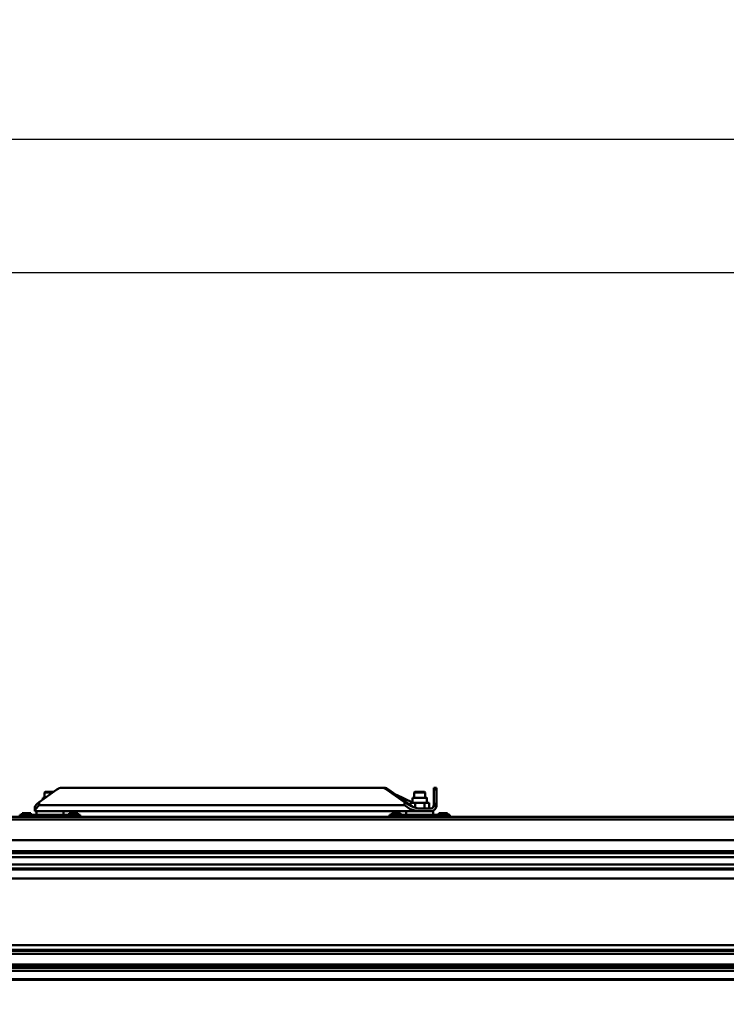
# Model space of a CAD drawing. Units: millimetres. Extents: x 59 to 11996, y 24 to 8424.
# Drawn here: x 4416 to 5077, y 2514 to 3437 of the extents above; entities that cross this region are included whole.
import ezdxf

# ---------------------------------------------------------------- set-up
doc = ezdxf.new("R2010")
doc.units = ezdxf.units.MM
doc.header["$MEASUREMENT"] = 0
doc.layers.add('(1) Shape lines', color=7, linetype='Continuous', lineweight=35)
doc.layers.add('(6) Dimensions', color=7, linetype='Continuous', lineweight=35)
doc.styles.add('Arial', font='ARIAL.TTF')
doc.dimstyles.new('Vertex Style', dxfattribs={"dimscale": 20, "dimtxt": 0.18, "dimasz": 3.6, "dimexe": 1.8, "dimexo": 0.0625, "dimgap": 1.7, "dimtad": 1, "dimdec": 1, "dimdsep": 46, "dimtxsty": 'Arial', "dimblk1": 'CLOSED', "dimblk2": 'CLOSED', "dimsah": 1, "dimcen": 0.09, "dimdle": 1.8, "dimclrd": 9, "dimclre": 9, "dimadec": 1, "dimazin": 2, "dimtfac": 0.65, "dimtdec": 4, "dimtmove": 0, "dimatfit": 3, "dimfxl": 0, "dimtolj": 1, "dimtzin": 0, "dimlwd": 25, "dimlwe": 25, "dimarcsym": 0})

# ---------------------------------------------------------------- blocks, each defined once
blk = doc.blocks.new('_Closed')
at = {"color": 0, "linetype": 'ByBlock', "lineweight": -2}
for p, q in [((-1, 0.166667), (0, 0)), ((-1, 0.166667), (-1, -0.166667)), ((0, 0), (-1, -0.166667)), ((0, 0), (-1, 0))]:
    blk.add_line(p, q, dxfattribs=at)
blk = doc.blocks.new('*D2284')
at = {"layer": '(6) Dimensions', "color": 9, "lineweight": 25}
for p, q in [((5542.83, 2536.73), (5739.19, 2536.73)), ((5703.19, 2464.73), (5703.19, 992.03)), ((1607.77, 920.03), (5739.19, 920.03))]:
    blk.add_line(p, q, dxfattribs=at)
at = {"layer": 'Defpoints', "color": 0}
for p in [(5482.83, 2536.73), (1547.77, 920.03), (5703.19, 920.03)]:
    blk.add_point(p, dxfattribs=at)
at = {"layer": '(6) Dimensions', "color": 9, "lineweight": 25, "xscale": 72, "yscale": 72, "zscale": 72}
for p, rotation in [((5703.19, 2536.73), 90), ((5703.19, 920.03), 270)]:
    blk.add_blockref('_Closed', p, dxfattribs=dict(at, rotation=rotation))
at = {"layer": '(6) Dimensions', "color": 0, "lineweight": 35, "insert": (5636.83, 1431.12), "char_height": 70, "attachment_point": 5, "rotation": 90, "style": 'Arial'}
blk.add_mtext('\\A1;3247', dxfattribs=at)
blk = doc.blocks.new('*D2290')
at = {"layer": '(6) Dimensions', "color": 9, "lineweight": 25}
for p, q in [((1075.56, 2749.73), (1075.56, 3360.37)), ((5482.83, 2749.73), (5482.83, 3360.37)), ((5410.83, 3324.37), (1147.56, 3324.37))]:
    blk.add_line(p, q, dxfattribs=at)
at = {"layer": 'Defpoints', "color": 0}
for p in [(1075.56, 3324.37), (1075.56, 2689.73), (5482.83, 2689.73)]:
    blk.add_point(p, dxfattribs=at)
at = {"layer": '(6) Dimensions', "color": 9, "lineweight": 25, "xscale": 72, "yscale": 72, "zscale": 72, "rotation": 180}
blk.add_blockref('_Closed', (1075.56, 3324.37), dxfattribs=at)
at = {"layer": '(6) Dimensions', "color": 9, "lineweight": 25, "xscale": 72, "yscale": 72, "zscale": 72}
blk.add_blockref('_Closed', (5482.83, 3324.37), dxfattribs=at)
at = {"layer": '(6) Dimensions', "color": 0, "lineweight": 35, "insert": (3279.19, 3390.73), "char_height": 70, "attachment_point": 5, "style": 'Arial'}
blk.add_mtext('\\A1;7000', dxfattribs=at)
blk = doc.blocks.new('*D2291')
at = {"layer": '(6) Dimensions', "color": 9, "lineweight": 25}
for p, q in [((1390.37, 2950.57), (1390.37, 3235.71)), ((5168.02, 2950.57), (5168.02, 3235.71)), ((1462.37, 3199.71), (5096.02, 3199.71))]:
    blk.add_line(p, q, dxfattribs=at)
at = {"layer": 'Defpoints', "color": 0}
for p in [(5168.02, 3199.71), (1390.37, 2890.57), (5168.02, 2890.57)]:
    blk.add_point(p, dxfattribs=at)
at = {"layer": '(6) Dimensions', "color": 9, "lineweight": 25, "xscale": 72, "yscale": 72, "zscale": 72, "rotation": 180}
blk.add_blockref('_Closed', (1390.37, 3199.71), dxfattribs=at)
at = {"layer": '(6) Dimensions', "color": 9, "lineweight": 25, "xscale": 72, "yscale": 72, "zscale": 72}
blk.add_blockref('_Closed', (5168.02, 3199.71), dxfattribs=at)
at = {"layer": '(6) Dimensions', "color": 0, "lineweight": 35, "insert": (3279.19, 3266.07), "char_height": 70, "attachment_point": 5, "style": 'Arial'}
blk.add_mtext('\\A1;6000', dxfattribs=at)
blk = doc.blocks.new('Crane_WorkSt_1_12de055e-943f-4af6-96b6-07a872aaedd5')
at = {"layer": '(1) Shape lines', "color": 7, "linetype": 'Continuous', "lineweight": 50, "ltscale": 60}
for p, q in [((5110.4, 2951.4), (5083.7, 2932.2)), ((5092, 2946.6), (5093, 2947.6)), ((5092, 2938.8), (5092, 2946.6)), ((5593.9, 2953.8), (5117.2, 2953.8)), ((5596.9, 2953.8), (5593.9, 2953.8)), ((5627.4, 2932.2), (5600.7, 2951.4)), ((5600.7, 2951.4), (5603.7, 2951.4)), ((5603.7, 2951.4), (5636.5, 2927.8)), ((5642, 2946.6), (5643, 2947.6)), ((5642, 2946.6), (5643, 2947.6)), ((5642, 2938.8), (5642, 2946.6)), ((5642, 2938.8), (5642, 2946.6)), ((5657, 2947.6), (5658, 2946.6)), ((5657, 2947.6), (5658, 2946.6)), ((5658, 2946.6), (5658, 2938.8)), ((5658, 2946.6), (5658, 2938.8)), ((5671, 2953.8), (5671, 2951.4)), ((5675, 2953.8), (5671, 2953.8)), ((5671, 2927.8), (5671, 2951.4)), ((5671, 2951.4), (5675, 2951.4)), ((5675, 2951.4), (5675, 2953.8)), ((5675, 2951.4), (5675, 2932.2)), ((5083.7, 2932.2), (5083.7, 2927.8)), ((5089.2, 2936.1), (5089.2, 2938.8)), ((5092.8, 2938.8), (5089.3, 2938.8)), ((5639.3, 2931.9), (5615.3, 2943.1)), ((5627.4, 2932.2), (5627.4, 2927.8)), ((5643.1, 2931.6), (5636.1, 2931.6)), ((5636.1, 2928.1), (5636.1, 2931.6)), ((5639.2, 2931.6), (5639.2, 2938.8)), ((5639.2, 2931.6), (5639.2, 2938.8)), ((5656.9, 2931.6), (5643.1, 2931.6)), ((5643.1, 2923.8), (5643.1, 2931.6)), ((5663.9, 2931.6), (5656.9, 2931.6)), ((5656.9, 2922.8), (5656.9, 2931.6)), ((5660.8, 2938.8), (5660.8, 2931.6)), ((5660.8, 2938.8), (5660.8, 2931.6)), ((5663.9, 2922.8), (5663.9, 2931.6)), ((5675, 2932.2), (5675, 2927.8)), ((5077.3, 2919.2), (5077.3, 2923.5)), ((5077.6, 2918.8), (5080.1, 2918.8)), ((5080, 2913.6), (5080, 2918.8)), ((5095.4, 2918.8), (5080.1, 2918.8)), ((5627.4, 2927.8), (5083.7, 2927.8)), ((5095.4, 2918.8), (5630.1, 2918.8)), ((5120, 2918.8), (5120, 2913.6)), ((5630, 2913.6), (5630, 2918.8)), ((5630, 2913.6), (5630, 2918.8)), ((5645.4, 2918.8), (5630.1, 2918.8)), ((5645.4, 2918.8), (5647.3, 2918.8)), ((5647.3, 2922.8), (5666, 2922.8)), ((5666, 2918.8), (5647.3, 2918.8)), ((5669.9, 2918.8), (5666.1, 2918.8)), ((5670, 2918.8), (5670, 2913.6)), ((5670, 2918.8), (5670, 2913.6)), ((-237, 2910.8), (6737, 2910.8)), ((6737, 2906.5), (-237, 2906.5)), ((1445, 2910.8), (5605, 2910.8)), ((1445, 2910.8), (5605, 2910.8)), ((5055, 2913.6), (5055, 2913.1)), ((5145, 2913.6), (5055, 2913.6)), ((5055, 2913.6), (5076, 2913.6)), ((5055, 2913.6), (5058.5, 2913.6)), ((5055, 2913.1), (5055, 2910.8)), ((5145, 2913.1), (5055, 2913.1)), ((5058.5, 2913.6), (5058.5, 2916.1)), ((5065, 2916.1), (5058.5, 2916.1)), ((5065, 2913.6), (5065, 2916.1)), ((5071.5, 2916.1), (5065, 2916.1)), ((5071.5, 2913.6), (5071.5, 2916.1)), ((5071.5, 2913.6), (5076, 2913.6)), ((5076, 2913.6), (5124, 2913.6)), ((5076, 2913.6), (5080.1, 2913.6)), ((5076, 2913.6), (5124, 2913.6)), ((5119.9, 2913.6), (5124, 2913.6)), ((5124, 2913.6), (5145, 2913.6)), ((5124, 2913.6), (5128.5, 2913.6)), ((5128.5, 2913.6), (5128.5, 2916.1)), ((5135, 2916.1), (5128.5, 2916.1)), ((5141.5, 2916.1), (5135, 2916.1)), ((5135, 2913.6), (5135, 2916.1)), ((5141.5, 2913.6), (5141.5, 2916.1)), ((5141.5, 2913.6), (5145, 2913.6)), ((5145, 2913.1), (5145, 2913.6)), ((5145, 2910.8), (5145, 2913.1)), ((5145, 2910.8), (5605, 2910.8)), ((5605, 2913.6), (5605, 2913.1)), ((5695, 2913.6), (5605, 2913.6)), ((5605, 2913.6), (5608.5, 2913.6)), ((5605, 2913.6), (5608.5, 2913.6)), ((5605, 2913.6), (5626, 2913.6)), ((5605, 2913.6), (5608.5, 2913.6)), ((5605, 2913.1), (5605, 2910.8)), ((5695, 2913.1), (5605, 2913.1)), ((5608.5, 2913.6), (5608.5, 2916.1)), ((5615, 2916.1), (5608.5, 2916.1)), ((5621.5, 2916.1), (5615, 2916.1)), ((5615, 2913.6), (5615, 2916.1)), ((5621.5, 2913.6), (5621.5, 2916.1)), ((5621.5, 2913.6), (5626, 2913.6)), ((5621.5, 2913.6), (5626, 2913.6)), ((5621.5, 2913.6), (5626, 2913.6)), ((5626, 2913.6), (5674, 2913.6)), ((5626, 2913.6), (5630.1, 2913.6)), ((5626, 2913.6), (5630.1, 2913.6)), ((5626, 2913.6), (5674, 2913.6)), ((5626, 2913.6), (5630.1, 2913.6)), ((5669.9, 2913.6), (5674, 2913.6)), ((5669.9, 2913.6), (5674, 2913.6)), ((5669.9, 2913.6), (5674, 2913.6)), ((5674, 2913.6), (5678.5, 2913.6)), ((5674, 2913.6), (5678.5, 2913.6)), ((5674, 2913.6), (5678.5, 2913.6)), ((5674, 2913.6), (5695, 2913.6)), ((5685, 2916.1), (5678.5, 2916.1)), ((5678.5, 2913.6), (5678.5, 2916.1)), ((5691.5, 2916.1), (5685, 2916.1)), ((5685, 2913.6), (5685, 2916.1)), ((5691.5, 2913.6), (5691.5, 2916.1)), ((5691.5, 2913.6), (5695, 2913.6)), ((5691.5, 2913.6), (5695, 2913.6)), ((5691.5, 2913.6), (5695, 2913.6)), ((5695, 2913.1), (5695, 2913.6)), ((5695, 2910.8), (5695, 2913.1)), ((5695, 2910.8), (6205, 2910.8)), ((5695, 2910.8), (6205, 2910.8)), ((5695, 2910.8), (6205, 2910.8)), ((6737, 2876), (-237, 2876)), ((6737, 2859.3), (-237, 2859.3)), ((6656, 2856.7), (-156, 2856.7)), ((6642, 2850.7), (-142, 2850.7)), ((6737, 2832.3), (-237, 2832.3)), ((6656, 2833.8), (-156, 2833.8)), ((6643, 2839.7), (-143, 2839.7)), ((6737, 2818.8), (-237, 2818.8)), ((6737, 2719.6), (-237, 2719.6)), ((6737, 2712.8), (-237, 2712.8)), ((6656, 2710.9), (-156, 2710.9)), ((6643.8, 2706.5), (-143.8, 2706.5)), ((6737, 2686), (-237, 2686)), ((6656, 2690.6), (-156, 2690.6)), ((6656, 2687.9), (-156, 2687.9)), ((6737, 2681.3), (-237, 2681.3)), ((6737, 2668.8), (-237, 2668.8)), ((6737, 2667.8), (-237, 2667.8))]:
    blk.add_line(p, q, dxfattribs=at)
for points in [[(5092.1, 2946.6), (5092, 2946.6), (5103.7, 2946.6)], [(5105.1, 2947.6), (5093, 2947.6), (5093.1, 2947.6)], [(5642.1, 2946.6), (5642, 2946.6), (5657.9, 2946.6)], [(5656.9, 2947.6), (5643, 2947.6), (5643.1, 2947.6)], [(5660.7, 2938.8), (5660.8, 2938.8), (5639.3, 2938.8)], [(5077.3, 2923.4), (5077.4, 2924.9)], [(5083.7, 2927.8), (5078.5, 2921.9), (5077.6, 2918.8)], [(5647.3, 2918.8), (5636, 2921.9), (5627.4, 2927.8)], [(5641.1, 2924.9), (5647.3, 2922.8)], [(5055, 2913.6), (5055, 2913.6), (5055, 2913.6)], [(5076, 2913.6), (5076, 2913.6), (5076, 2913.6)], [(5124, 2913.6), (5124, 2913.6), (5124, 2913.6)], [(5124, 2913.6), (5124, 2913.6), (5124, 2913.6)], [(5145, 2913.6), (5145, 2913.6), (5145, 2913.6)], [(5605, 2913.6), (5605, 2913.6), (5605, 2913.6)], [(5626, 2913.6), (5626, 2913.6), (5626, 2913.6)], [(5674, 2913.6), (5674, 2913.6), (5674, 2913.6)], [(5674, 2913.6), (5674, 2913.6), (5674, 2913.6)], [(5695, 2913.6), (5695, 2913.6), (5695, 2913.6)]]:
    blk.add_lwpolyline(points, dxfattribs=at)
for radius, start, end in [(9, 270, 0), (5, 270, 325.4265), (9, 270, 283.5277), (9, 291.27, 295.9716), (9, 318.8846, 321.7742), (9, 340.0935, 0)]:
    blk.add_arc((5666, 2927.8), radius, start, end, dxfattribs=at)
for centre, major_axis, ratio, start_param, end_param in [((5117.2, 2928.8), (0, 25), 0.64594, 0, 0.436332), ((5593.9, 2928.8), (0, -25), 0.64594, 2.70526, 3.141593), ((5596.9, 2928.8), (0, 25), 0.64594, 5.846853, 6.283185), ((5104.3, 2932.2), (26.8, 9.1), 0.322877, 2.329896, 2.940768), ((5648, 2932.2), (-26.8, 9.1), 0.322877, 0.811697, 1.422569), ((5648, 2932.2), (-27, 0), 0.466308, 2.53072, 3.141593), ((5640.3, 2927.8), (7.84, -4.67), 0.229493, 4.344513, 4.947935), ((5666, 2927.8), (0, -5), 1, 0.967374, 1.570796)]:
    blk.add_ellipse(centre, major_axis=major_axis, ratio=ratio, start_param=start_param, end_param=end_param, dxfattribs=at)

msp = doc.modelspace()

# ---------------------------------------------------------------- block references
at = {"color": 7, "linetype": 'ByBlock', "xscale": 0.6296088158733165, "yscale": 0.6296088158733165}
msp.add_blockref('Crane_WorkSt_1_12de055e-943f-4af6-96b6-07a872aaedd5', (1232.97, 857.07), dxfattribs=at)

# ---------------------------------------------------------------- dimensions: what is measured, and where the dimension line sits
at = {"layer": '(6) Dimensions', "color": 7, "lineweight": 35}
for base, p1, p2, picture, middle in [((1075.56, 3324.37), (5482.83, 2689.73), (1075.56, 2689.73), '*D2290', (3279.19, 3324.37)), ((5168.02, 3199.71), (1390.37, 2890.57), (5168.02, 2890.57), '*D2291', (3279.19, 3199.71))]:
    dim = msp.add_linear_dim(base=base, p1=p1, p2=p2, dimstyle='Vertex Style', override={"dimtxt": 3.5, "dimexo": 3, "dimgap": 1.53125, "dimdec": 0, "dimlfac": 1.588288, "dimtxsty": 'Arial', "dimcen": 0}, dxfattribs=at)
    dim.commit()
    dim.dimension.update_dxf_attribs({"geometry": picture, "text_midpoint": middle, "dimtype": 160})
dim = msp.add_linear_dim(base=(5703.19, 920.03), p1=(5482.83, 2536.73), p2=(1547.77, 920.03), angle=90, dimstyle='Vertex Style', override={"dimtxt": 3.5, "dimexo": 3, "dimgap": 1.53125, "dimdec": 0, "dimlfac": 2.008411, "dimtxsty": 'Arial', "dimcen": 0}, dxfattribs=at)
dim.commit()
dim.dimension.update_dxf_attribs({"geometry": '*D2284', "text_midpoint": (5703.19, 1431.12), "dimtype": 160})

doc.saveas('drawing.dxf')
